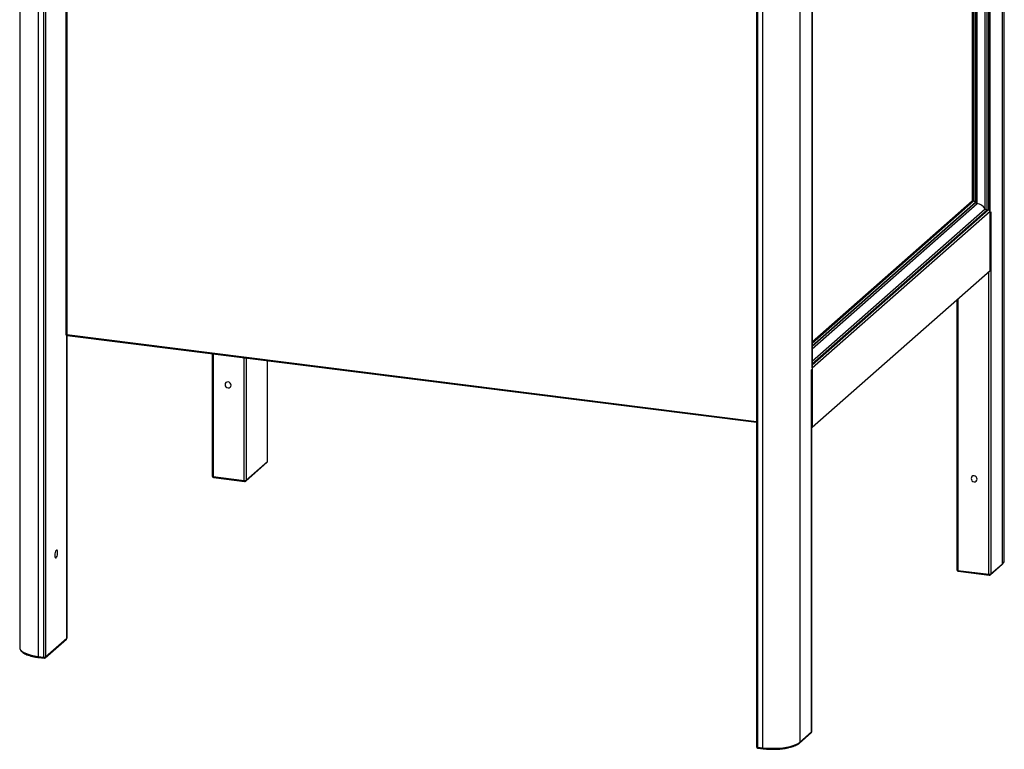
# Paper-space layout '_Dimetric' of a CAD drawing. Units: millimetres. Extents: x -352 to 351, y -336 to 679.
# Drawn here: x -342 to 342, y -336 to 171 of the extents above; entities that cross this region are included whole.
import ezdxf

# ---------------------------------------------------------------- set-up
doc = ezdxf.new("R2010")
doc.units = ezdxf.units.MM

psp = doc.layouts.new('_Dimetric')

# ---------------------------------------------------------------- linework, layer by layer
at = {"color": 8, "linetype": 'Continuous', "lineweight": 25}
for p, q in [((340.69, -206.77), (340.69, 554.24)), ((328.69, 40.04), (328.69, 508.22)), ((329.98, 39.29), (329.98, 509.36)), ((330.92, 510.18), (330.92, 39.17)), ((320.61, 500.47), (320.61, 45.16)), ((321.89, 44.33), (321.89, 501.61)), ((321.92, 501.63), (321.92, 44.36)), ((323.05, 43.64), (323.05, 502.63)), ((199.98, 433.35), (199.98, -330.87)), ((320.61, 45.16), (208.53, -53.68)), ((208.53, -55.57), (321.89, 44.41)), ((321.92, 44.36), (208.53, -55.65)), ((208.53, -57.36), (323.05, 43.64)), ((208.53, -65.94), (328.69, 40.04)), ((208.53, -67.83), (329.98, 39.29)), ((330.92, 39.17), (208.53, -68.77)), ((331.27, -214.13), (331.27, -3.89)), ((309.76, -22.86), (309.76, -211.42)), ((-309.3, -47.45), (169.81, -107.81)), ((-309.17, -258.52), (-309.17, -48.11)), ((-207.53, -60.92), (-207.53, -146.25)), ((-186.01, -148.96), (-186.01, -63.63)), ((-184.72, -63.79), (-184.72, -148.77)), ((-169.87, -135.67), (-169.87, -65.66))]:
    psp.add_line(p, q, dxfattribs=at)
at = {"color": 7, "linetype": 'Continuous', "lineweight": 25}
for p, q in [((341.98, -204.41), (341.98, 555.38)), ((332.21, -3.06), (332.21, 546.76)), ((-341.98, 499.65), (-341.98, -265.11)), ((319.67, 499.64), (319.67, 45.28)), ((-329.05, 496.1), (-329.05, -271.34)), ((-325.31, -271.81), (-325.31, 495.63)), ((-324.02, 494.88), (-324.02, -271.62)), ((169.81, 432.87), (169.81, -333.96)), ((170.46, 433.17), (170.46, -334.28)), ((174.2, -334.75), (174.2, 432.7)), ((208.46, 437.62), (208.46, -112.2)), ((208.53, -70.26), (208.53, 402.36)), ((-309.95, 357.33), (-309.95, -47.13)), ((-309.3, 357.02), (-309.3, -47.45)), ((319.67, 45.28), (208.53, -52.74)), ((319.67, 45.28), (320.61, 45.16)), ((321.89, 44.41), (321.92, 44.36)), ((208.46, -70.71), (332.21, 38.42)), ((329.98, 39.29), (330.92, 39.17)), ((332.21, 37.48), (332.56, 37.79)), ((332.56, 37.79), (332.56, -213.94)), ((332.21, -3.06), (208.46, -112.2)), ((309.11, -23.43), (309.11, -211.11)), ((-309.11, -258.41), (-309.11, -48.12)), ((-309.07, -48.13), (169.81, -108.46)), ((-208.17, -60.84), (-208.17, -145.94)), ((-169.81, -135.56), (-169.81, -65.67)), ((208.11, -71.97), (208.46, -71.65)), ((208.11, -323.7), (208.11, -71.97)), ((208.17, -323.58), (208.17, -71.91)), ((208.17, -112.16), (208.46, -112.2)), ((-185, -149.4), (-170.15, -136.31)), ((-184.72, -148.77), (-169.87, -135.67)), ((-207.53, -146.25), (-186.01, -148.96)), ((-207.3, -146.93), (-185.78, -149.64)), ((341.98, -204.53), (341.98, -204.41)), ((309.76, -211.42), (331.27, -214.13)), ((332.29, -214.57), (340.42, -207.4)), ((332.56, -213.94), (340.69, -206.77)), ((309.99, -212.1), (331.5, -214.82)), ((-324.3, -272.25), (-309.45, -259.16)), ((-324.02, -271.62), (-309.17, -258.52)), ((-329.05, -271.34), (-325.31, -271.81)), ((-328.83, -272.02), (-325.08, -272.49)), ((199.7, -331.5), (207.84, -324.33)), ((199.98, -330.87), (208.11, -323.7)), ((170.46, -334.28), (174.2, -334.75)), ((170.69, -334.96), (174.43, -335.43))]:
    psp.add_line(p, q, dxfattribs=at)
at = {"color": 8, "linetype": 'Continuous', "lineweight": 25, "flags": 128}
for points in [[(-309.3, -47.45), (-309.48, -47.42), (-309.63, -47.38), (-309.76, -47.33), (-309.86, -47.27), (-309.92, -47.21), (-309.95, -47.14), (-309.95, -47.13)], [(-309.3, -47.45), (-309.29, -47.62), (-309.27, -47.78), (-309.24, -47.92), (-309.2, -48.02), (-309.14, -48.09), (-309.08, -48.12), (-309.07, -48.13)], [(-169.87, -135.67), (-169.82, -135.61), (-169.81, -135.56)], [(-207.53, -146.25), (-207.7, -146.22), (-207.86, -146.18), (-207.99, -146.13), (-208.09, -146.08), (-208.15, -146.02), (-208.17, -145.95), (-208.17, -145.94)], [(-207.3, -146.93), (-207.31, -146.93), (-207.37, -146.9), (-207.42, -146.83), (-207.47, -146.72), (-207.5, -146.59), (-207.52, -146.43), (-207.53, -146.25)], [(-185.78, -149.64), (-185.79, -149.64), (-185.86, -149.61), (-185.91, -149.54), (-185.95, -149.43), (-185.99, -149.3), (-186.01, -149.14), (-186.01, -148.96)], [(309.11, -211.11), (309.11, -211.12), (309.14, -211.19), (309.2, -211.25), (309.3, -211.31), (309.43, -211.36), (309.58, -211.4), (309.76, -211.42)], [(309.99, -212.1), (309.97, -212.1), (309.91, -212.07), (309.86, -212), (309.82, -211.9), (309.78, -211.76), (309.76, -211.6), (309.76, -211.42)], [(331.5, -214.82), (331.49, -214.81), (331.43, -214.78), (331.37, -214.71), (331.33, -214.61), (331.3, -214.47), (331.28, -214.31), (331.27, -214.13)], [(-309.17, -258.52), (-309.12, -258.46), (-309.11, -258.41)], [(-341.98, -265.11), (-341.94, -265.55), (-341.54, -266.5), (-340.75, -267.41), (-339.58, -268.28), (-338.05, -269.08), (-336.19, -269.8), (-334.04, -270.43), (-331.65, -270.94), (-329.05, -271.34)], [(-328.83, -272.02), (-328.84, -272.02), (-328.9, -271.99), (-328.95, -271.92), (-329, -271.81), (-329.03, -271.68), (-329.05, -271.52), (-329.05, -271.34)], [(-325.08, -272.49), (-325.09, -272.49), (-325.16, -272.46), (-325.21, -272.39), (-325.25, -272.29), (-325.29, -272.15), (-325.31, -271.99), (-325.31, -271.81)], [(208.17, -323.58), (208.16, -323.63), (208.11, -323.7)], [(169.81, -333.96), (169.81, -333.97), (169.84, -334.04), (169.9, -334.1), (170, -334.16), (170.13, -334.21), (170.28, -334.25), (170.46, -334.28)], [(170.69, -334.96), (170.67, -334.95), (170.61, -334.92), (170.56, -334.85), (170.52, -334.75), (170.48, -334.61), (170.46, -334.45), (170.46, -334.28)], [(174.43, -335.43), (174.42, -335.43), (174.36, -335.39), (174.3, -335.32), (174.26, -335.22), (174.23, -335.08), (174.21, -334.92), (174.2, -334.75)]]:
    psp.add_lwpolyline(points, dxfattribs=at)
at = {"color": 7, "linetype": 'Continuous', "lineweight": 25, "flags": 128}
for points in [[(208.46, -70.71), (208.51, -70.46), (208.53, -70.26)], [(-195.18, -82.75), (-195.34, -81.94), (-195.78, -81.21), (-196.45, -80.68), (-197.24, -80.42), (-198.03, -80.48), (-198.69, -80.85), (-199.14, -81.46), (-199.3, -82.24), (-199.14, -83.05), (-198.69, -83.78), (-198.03, -84.31), (-197.24, -84.57), (-196.45, -84.51), (-195.78, -84.15), (-195.34, -83.53), (-195.18, -82.75)], [(318.92, -147.53), (319.08, -148.34), (319.53, -149.07), (320.19, -149.6), (320.98, -149.86), (321.77, -149.8), (322.44, -149.43), (322.88, -148.82), (323.04, -148.04), (322.88, -147.23), (322.44, -146.5), (321.77, -145.97), (320.98, -145.71), (320.19, -145.77), (319.53, -146.13), (319.08, -146.75), (318.92, -147.53)], [(-317.57, -200.88), (-317.51, -201.75), (-317.32, -202.4), (-317.03, -202.72), (-316.69, -202.68), (-316.33, -202.28), (-316.01, -201.57), (-315.77, -200.65), (-315.64, -199.65), (-315.64, -198.7), (-315.77, -197.92), (-316.01, -197.43), (-316.33, -197.29), (-316.69, -197.52), (-317.03, -198.08), (-317.32, -198.91), (-317.51, -199.88), (-317.57, -200.88)], [(174.2, -334.75), (176.93, -335.02), (179.76, -335.16), (182.61, -335.16), (185.44, -335.03), (188.18, -334.77), (190.78, -334.38), (193.18, -333.86), (195.35, -333.25), (197.23, -332.53), (198.78, -331.73), (199.98, -330.87)]]:
    psp.add_lwpolyline(points, dxfattribs=at)
at = {"color": 7, "linetype": 'Continuous', "lineweight": 25}
for centre, radius, start, end in [((320.41, 43.33), 1.84, 35.89184, 83.7973), ((323.4, 45.42), 1.82, 215.81282, 259.06473), ((321.33, 34.72), 9.08, 35.81282, 79.06473), ((330.18, 41.11), 1.84, 215.89184, 263.7973), ((330.71, 37.33), 1.85, 36.14663, 83.54252), ((-308.95, -47.13), 1, 180, 262.81924), ((-170.81, -135.56), 1, 311.40962, 360), ((-207.17, -145.94), 1, 180, 262.81924), ((-185.64, -147.03), 1.97, 259.22613, 297.8883), ((-185.66, -148.65), 1, 262.81924, 311.40962), ((310.11, -211.11), 1, 180, 262.81924), ((331.64, -212.2), 1.97, 259.22613, 297.8883), ((331.62, -213.82), 1, 262.81924, 311.40962), ((-310.11, -258.41), 1, 311.40962, 0), ((-324.94, -269.88), 1.97, 259.22613, 297.8883), ((-324.96, -271.5), 1, 262.81924, 311.40962), ((207.17, -323.58), 1, 311.40962, 0), ((170.81, -333.96), 1, 180, 262.81924)]:
    psp.add_arc(centre, radius, start, end, dxfattribs=at)
at = {"color": 8, "linetype": 'Continuous', "lineweight": 25}
for centre, radius, start, end in [((-170.71, -135.69), 0.834, 312.15804, 0.97766), ((-185.56, -148.78), 0.834, 312.15804, 0.97766), ((338.8, -204.19), 3.19, 306.22662, 354.00503), ((339.86, -206.78), 0.834, 312.15804, 0.97766), ((331.73, -213.96), 0.834, 312.15804, 0.97766), ((-310.01, -258.54), 0.834, 312.15804, 0.97766), ((-324.86, -271.63), 0.834, 312.15804, 0.97766), ((207.28, -323.71), 0.834, 312.15804, 0.97766), ((199.14, -330.88), 0.834, 312.16974, 0.97749)]:
    psp.add_arc(centre, radius, start, end, dxfattribs=at)
at = {"color": 7, "linetype": 'Continuous', "lineweight": 25}
for points, knots in [([(340.42, -207.4), (340.59, -207.24), (341.05, -206.81), (341.57, -206.06), (341.93, -205.26), (341.94, -204.75), (341.94, -204.57)], [0, 0, 0, 0, 0.194816, 0.524251, 0.829886, 1, 1, 1, 1]), ([(-341.94, -265.05), (-341.96, -265.18), (-342, -265.64), (-341.74, -266.42), (-341.21, -267.33), (-340.38, -268.18), (-339.25, -268.99), (-337.83, -269.74), (-336.15, -270.42), (-334.25, -271), (-332.17, -271.5), (-330.33, -271.82), (-329.19, -271.97), (-328.83, -272.02)], [0, 0, 0, 0, 0.035715, 0.125713, 0.216711, 0.314114, 0.418652, 0.526433, 0.633801, 0.740213, 0.845861, 0.950978, 1, 1, 1, 1]), ([(183.63, -335.79), (184.27, -335.76), (185.73, -335.69), (187.94, -335.47), (190.24, -335.13), (192.4, -334.69), (194.39, -334.16), (196.18, -333.55), (197.75, -332.84), (198.91, -332.15), (199.48, -331.68), (199.7, -331.5)], [0, 0, 0, 0, 0.090779, 0.208774, 0.32693, 0.445354, 0.564189, 0.683634, 0.803973, 0.925563, 1, 1, 1, 1]), ([(174.43, -335.43), (174.84, -335.48), (176.04, -335.62), (178.09, -335.77), (180.57, -335.85), (182.44, -335.85), (183.45, -335.8), (183.63, -335.79)], [0, 0, 0, 0, 0.139966, 0.406371, 0.672618, 0.93874, 1, 1, 1, 1])]:
    psp.add_open_spline(points, degree=3, knots=knots, dxfattribs=at)

doc.saveas('drawing.dxf')
